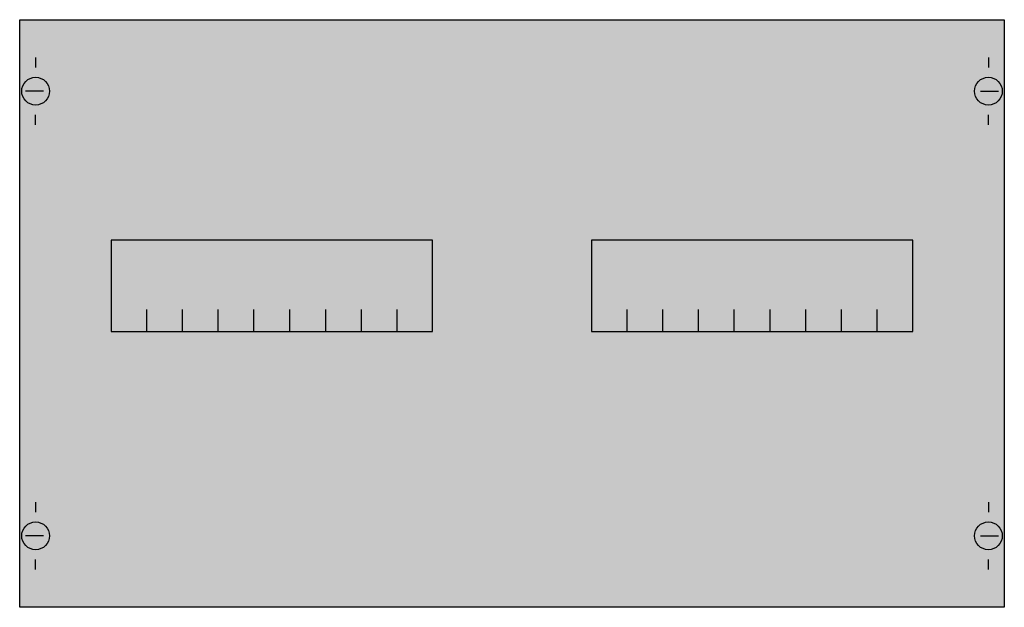
# Model space of a CAD drawing. Extents: x 0.2 to 49.8, y 0.2 to 29.8.
import ezdxf

# ---------------------------------------------------------------- set-up
doc = ezdxf.new("R2010")
doc.units = 0
doc.layers.get('0').update_dxf_attribs({"linetype": 'CONTINUOUS'})
doc.layers.add('1', color=7, linetype='CONTINUOUS')

# ---------------------------------------------------------------- blocks, each defined once
blk = doc.blocks.new('ag228')
at = {"layer": '1', "color": 7, "linetype": 'CONTINUOUS'}
for p, q in [((1, 27.9), (1, 27.4)), ((49, 27.9), (49, 27.4)), ((1.4, 26.2), (0.5, 26.2)), ((48.6, 26.2), (49.5, 26.2)), ((1, 24.5), (1, 25)), ((49, 24.5), (49, 25)), ((1, 5.5), (1, 5)), ((49, 5.5), (49, 5)), ((1.4, 3.8), (0.5, 3.8)), ((48.6, 3.8), (49.5, 3.8)), ((1, 2.1), (1, 2.6)), ((49, 2.1), (49, 2.6))]:
    blk.add_line(p, q, dxfattribs=at)
for points in [[(49.8, 29.8), (49.8, 0.2), (0.2, 0.2), (0.2, 29.8)], [(21, 14.1), (21, 18.7), (4.8, 18.7), (4.8, 14.1)], [(45.2, 14.1), (45.2, 18.7), (29, 18.7), (29, 14.1)]]:
    blk.add_lwpolyline(points, close=True, dxfattribs=at)
for points in [[(6.6, 14.1), (6.6, 15.2)], [(8.4, 14.1), (8.4, 15.2)], [(10.2, 14.1), (10.2, 15.2)], [(12, 14.1), (12, 15.2)], [(13.8, 14.1), (13.8, 15.2)], [(15.6, 15.2), (15.6, 14.1)], [(17.4, 15.2), (17.4, 14.1)], [(19.2, 15.2), (19.2, 14.1)], [(30.8, 14.1), (30.8, 15.2)], [(32.6, 14.1), (32.6, 15.2)], [(34.4, 14.1), (34.4, 15.2)], [(36.2, 14.1), (36.2, 15.2)], [(38, 14.1), (38, 15.2)], [(39.8, 14.1), (39.8, 15.2)], [(41.6, 14.1), (41.6, 15.2)], [(43.4, 14.1), (43.4, 15.2)]]:
    blk.add_lwpolyline(points, dxfattribs=at)
for centre in [(1, 26.2), (49, 26.2), (1, 3.8), (49, 3.8)]:
    blk.add_circle(centre, 0.7, dxfattribs=at)
at = {"layer": '1', "color": 255, "linetype": 'CONTINUOUS'}
blk.add_solid([(49.8, 29.8), (49.8, 0.2), (0.2, 29.8), (0.2, 0.2)], dxfattribs=at)

msp = doc.modelspace()

# ---------------------------------------------------------------- block references
msp.add_blockref('ag228', (0, 0))

doc.saveas('drawing.dxf')
